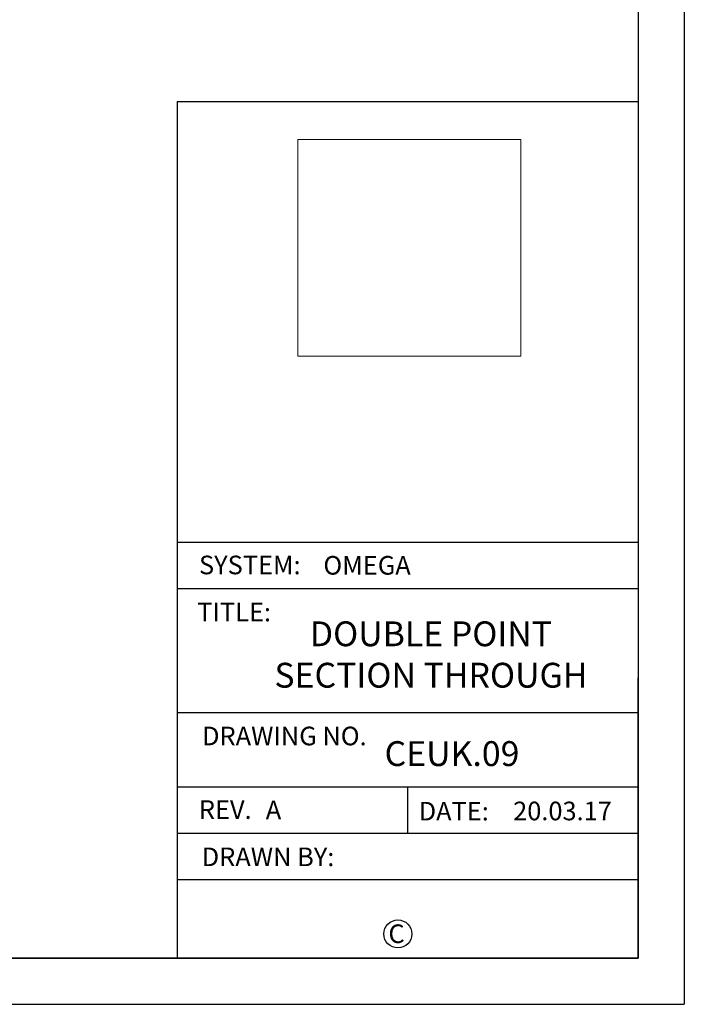
# Model space of a CAD drawing. Units: millimetres. Extents: x 10672 to 11583, y -871 to -239.
# Drawn here: x 11351 to 11583, y -871 to -528 of the extents above; entities that cross this region are included whole.
import ezdxf

# ---------------------------------------------------------------- set-up
doc = ezdxf.new("R2010")
doc.units = ezdxf.units.MM
doc.linetypes.add('DASHED2', pattern=[0.375, 0.25, -0.125])
doc.layers.add('Title', color=7, linetype='Continuous')
doc.styles.add('carl text', font='techl___.ttf', dxfattribs={"height": 150})
picture_1 = doc.add_image_def('image1.jpg', size_in_pixel=(1021, 991))

msp = doc.modelspace()

# ---------------------------------------------------------------- linework, layer by layer
at = {"color": 7}
msp.add_line((11406.19, -556.91), (11566.74, -556.91), dxfattribs=at)
at = {"color": 7, "linetype": 'DASHED2'}
msp.add_line((11566.74, -710.35), (11566.74, -855.09), dxfattribs=at)
at = {"layer": 'Title'}
for p, q in [((11582.85, -238.63), (11582.85, -871.2)), ((11566.74, -254.74), (11566.74, -855.09)), ((11406.19, -556.91), (11406.19, -855.09)), ((11406.19, -710.35), (11566.74, -710.35)), ((11406.19, -726.45), (11566.74, -726.45)), ((11406.19, -726.45), (11566.74, -726.45)), ((11566.74, -855.09), (11566.74, -757.6)), ((11406.19, -769.65), (11566.74, -769.65)), ((11406.19, -769.65), (11566.74, -769.65)), ((11406.19, -795.55), (11566.74, -795.55)), ((11406.19, -795.55), (11566.74, -795.55)), ((11486.47, -795.55), (11486.47, -811.66)), ((11406.19, -811.66), (11566.74, -811.66)), ((11406.19, -811.66), (11566.74, -811.66)), ((11406.19, -827.77), (11566.74, -827.77)), ((11406.19, -827.77), (11566.74, -827.77)), ((11566.74, -855.09), (10688.32, -855.09)), ((11213.01, -855.09), (11566.74, -855.09)), ((11406.19, -855.09), (11566.74, -855.09)), ((10672.21, -871.2), (11582.85, -871.2))]:
    msp.add_line(p, q, dxfattribs=at)
msp.add_circle((11483.09, -846.7), 4.87, dxfattribs=at)

# ---------------------------------------------------------------- texts
at = {"color": 7, "linetype": 'DASHED2', "attachment_point": 1, "style": 'carl text'}
for s, insert, char_height, width in [('\\pxqc;{\\fCalibri|b0|i0|c0|p34;SYSTEM:}', (11392.26, -715.03), 6.4834, 78.5369), ('\\pxqc;{\\fCalibri|b0|i0|c0|p34;OMEGA}', (11441.57, -715.15), 6.4834, 61.5721), ('\\pxqc;{\\fCalibri|b0|i0|c0|p34;TITLE:}', (11414.53, -731.41), 6.4834, 23.0822), ('\\pxqc;{\\fCalibri|b0|i0|c0|p34;DOUBLE POINT SECTION THROUGH}', (11431.14, -737.91), 8.6445, 126.9365), ('\\pxqc;{\\fCalibri|b0|i0|c0|p34;DRAWING NO.}', (11412.53, -774.56), 6.4834, 62.07), ('\\pxqc;{\\fCalibri|b0|i0|c0|p34;CEUK.09}', (11477.21, -779.61), 8.6445, 49.4691), ('\\pxqc;{\\fCalibri|b0|i0|c0|p34;REV.}', (11412.58, -800.18), 6.4834, 20.7877), ('\\pxqc;{\\fCalibri|b0|i0|c0|p34;A}', (11424.25, -800.29), 6.4834, 31.052), ('\\pxqc;{\\fCalibri|b0|i0|c0|p34;DATE:}', (11497.8, -800.73), 6.4834, 9.5016), ('\\pxqc;{\\fCalibri|b0|i0|c0|p34;20.03.17}', (11523.57, -800.66), 6.4834, 33.7131), ('\\pxqc;{\\fCalibri|b0|i0|c0|p34;DRAWN BY: }', (11409.91, -816.63), 6.4834, 55.93), ('\\pxqc;{\\fCalibri|b0|i0|c0|p34;C}', (11481.27, -843.39), 6.4834, 2.7)]:
    msp.add_mtext(s, dxfattribs=dict(at, insert=insert, char_height=char_height, width=width))

# ---------------------------------------------------------------- referenced raster images: frames only (the image files are external)
at = {"linetype": 'Continuous', "lineweight": 0, "ltscale": 0.1}
image = msp.add_image(picture_1, insert=(11448.29, -645.53), size_in_units=(77.66, 75.38), dxfattribs=at)
image.dxf.flags = 7

doc.saveas('drawing.dxf')
